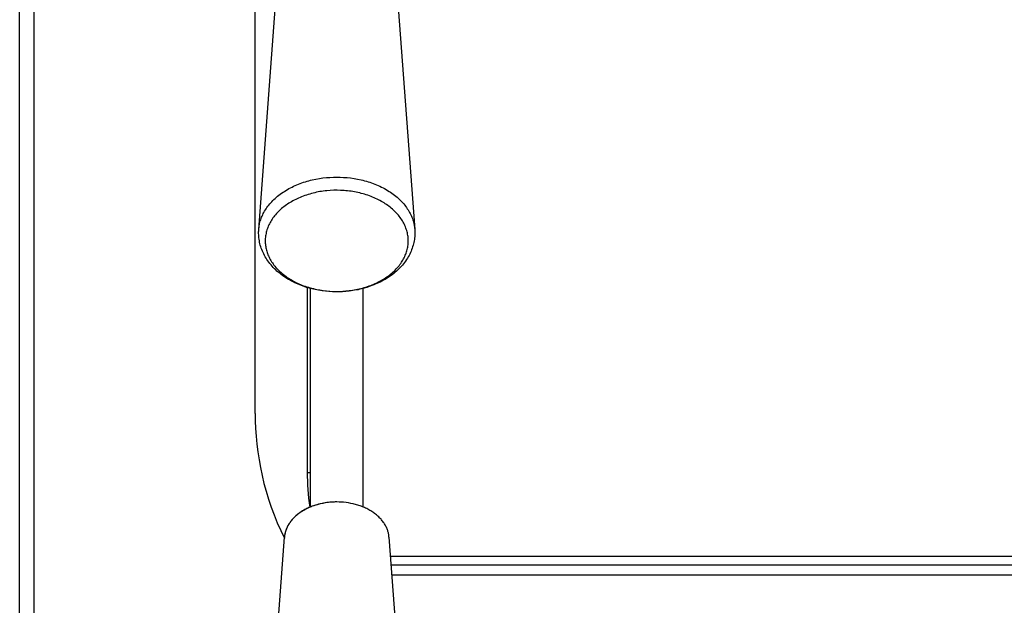
# Model space of a CAD drawing. Units: millimetres. Extents: x 3232 to 3313, y 1387 to 1560.
# Drawn here: x 3274 to 3289, y 1516 to 1525 of the extents above; entities that cross this region are included whole.
import ezdxf

# ---------------------------------------------------------------- set-up
doc = ezdxf.new("R2010")
doc.units = ezdxf.units.MM
doc.layers.add('GRC-SILVER SERIES COOKING', color=7, linetype='Continuous')

msp = doc.modelspace()

# ---------------------------------------------------------------- linework, layer by layer
at = {"layer": 'GRC-SILVER SERIES COOKING', "color": 7, "lineweight": -3, "true_color": 0xffffff}
for points in [[(3274.152, 1499.066), (3274.152, 1557.187)], [(3274.152, 1499.066), (3274.152, 1557.187)], [(3274.368, 1557.071), (3274.368, 1499.149)], [(3274.368, 1557.071), (3274.368, 1499.149)], [(3277.752, 1518.587), (3277.752, 1545.987)], [(3277.752, 1518.587), (3277.752, 1545.987)], [(3277.807, 1521.4), (3278.2, 1526.698)], [(3277.807, 1521.4), (3278.2, 1526.698)], [(3279.798, 1526.698), (3280.191, 1521.4)], [(3279.798, 1526.698), (3280.191, 1521.4)], [(3277.807, 1521.4), (3277.809, 1521.418), (3277.811, 1521.436), (3277.814, 1521.455), (3277.817, 1521.473), (3277.821, 1521.492), (3277.826, 1521.511), (3277.831, 1521.529), (3277.837, 1521.548), (3277.844, 1521.567), (3277.851, 1521.586), (3277.859, 1521.605), (3277.867, 1521.623), (3277.877, 1521.642), (3277.886, 1521.661), (3277.897, 1521.679), (3277.908, 1521.698), (3277.92, 1521.716), (3277.933, 1521.735), (3277.946, 1521.753), (3277.96, 1521.771), (3277.975, 1521.789), (3277.99, 1521.806), (3278.006, 1521.824), (3278.023, 1521.841), (3278.04, 1521.858), (3278.058, 1521.875), (3278.076, 1521.891), (3278.096, 1521.907), (3278.115, 1521.923), (3278.136, 1521.938), (3278.156, 1521.953), (3278.178, 1521.968), (3278.2, 1521.982), (3278.222, 1521.996), (3278.245, 1522.009), (3278.268, 1522.023), (3278.292, 1522.035), (3278.316, 1522.047), (3278.34, 1522.059), (3278.365, 1522.07), (3278.39, 1522.081), (3278.415, 1522.092), (3278.441, 1522.102), (3278.467, 1522.111), (3278.493, 1522.12), (3278.52, 1522.128), (3278.546, 1522.136), (3278.573, 1522.144), (3278.6, 1522.151), (3278.626, 1522.157), (3278.68, 1522.169), (3278.734, 1522.179), (3278.788, 1522.186), (3278.842, 1522.192), (3278.895, 1522.196), (3278.948, 1522.199), (3278.999, 1522.2)], [(3277.807, 1521.4), (3277.809, 1521.418), (3277.811, 1521.436), (3277.814, 1521.455), (3277.817, 1521.473), (3277.821, 1521.492), (3277.826, 1521.511), (3277.831, 1521.529), (3277.837, 1521.548), (3277.844, 1521.567), (3277.851, 1521.586), (3277.859, 1521.605), (3277.867, 1521.623), (3277.877, 1521.642), (3277.886, 1521.661), (3277.897, 1521.679), (3277.908, 1521.698), (3277.92, 1521.716), (3277.933, 1521.735), (3277.946, 1521.753), (3277.96, 1521.771), (3277.975, 1521.789), (3277.99, 1521.806), (3278.006, 1521.824), (3278.023, 1521.841), (3278.04, 1521.858), (3278.058, 1521.875), (3278.076, 1521.891), (3278.096, 1521.907), (3278.115, 1521.923), (3278.136, 1521.938), (3278.156, 1521.953), (3278.178, 1521.968), (3278.2, 1521.982), (3278.222, 1521.996), (3278.245, 1522.009), (3278.268, 1522.023), (3278.292, 1522.035), (3278.316, 1522.047), (3278.34, 1522.059), (3278.365, 1522.07), (3278.39, 1522.081), (3278.415, 1522.092), (3278.441, 1522.102), (3278.467, 1522.111), (3278.493, 1522.12), (3278.52, 1522.128), (3278.546, 1522.136), (3278.573, 1522.144), (3278.6, 1522.151), (3278.626, 1522.157), (3278.68, 1522.169), (3278.734, 1522.179), (3278.788, 1522.186), (3278.842, 1522.192), (3278.895, 1522.196), (3278.948, 1522.199), (3278.999, 1522.2)], [(3278.999, 1522.2), (3279.051, 1522.199), (3279.104, 1522.196), (3279.157, 1522.192), (3279.21, 1522.186), (3279.264, 1522.179), (3279.318, 1522.169), (3279.372, 1522.157), (3279.399, 1522.151), (3279.426, 1522.144), (3279.453, 1522.136), (3279.479, 1522.128), (3279.505, 1522.12), (3279.532, 1522.111), (3279.558, 1522.102), (3279.583, 1522.092), (3279.609, 1522.081), (3279.634, 1522.07), (3279.659, 1522.059), (3279.683, 1522.047), (3279.707, 1522.035), (3279.731, 1522.023), (3279.754, 1522.009), (3279.777, 1521.996), (3279.799, 1521.982), (3279.821, 1521.968), (3279.842, 1521.953), (3279.863, 1521.938), (3279.883, 1521.923), (3279.903, 1521.907), (3279.922, 1521.891), (3279.941, 1521.875), (3279.959, 1521.858), (3279.976, 1521.841), (3279.993, 1521.824), (3280.009, 1521.806), (3280.024, 1521.789), (3280.039, 1521.771), (3280.053, 1521.753), (3280.066, 1521.735), (3280.078, 1521.716), (3280.09, 1521.698), (3280.102, 1521.679), (3280.112, 1521.661), (3280.122, 1521.642), (3280.131, 1521.623), (3280.14, 1521.605), (3280.148, 1521.586), (3280.155, 1521.567), (3280.162, 1521.548), (3280.168, 1521.529), (3280.173, 1521.511), (3280.177, 1521.492), (3280.181, 1521.473), (3280.185, 1521.455), (3280.188, 1521.436), (3280.19, 1521.418), (3280.191, 1521.4)], [(3278.999, 1522.2), (3279.051, 1522.199), (3279.104, 1522.196), (3279.157, 1522.192), (3279.21, 1522.186), (3279.264, 1522.179), (3279.318, 1522.169), (3279.372, 1522.157), (3279.399, 1522.151), (3279.426, 1522.144), (3279.453, 1522.136), (3279.479, 1522.128), (3279.505, 1522.12), (3279.532, 1522.111), (3279.558, 1522.102), (3279.583, 1522.092), (3279.609, 1522.081), (3279.634, 1522.07), (3279.659, 1522.059), (3279.683, 1522.047), (3279.707, 1522.035), (3279.731, 1522.023), (3279.754, 1522.009), (3279.777, 1521.996), (3279.799, 1521.982), (3279.821, 1521.968), (3279.842, 1521.953), (3279.863, 1521.938), (3279.883, 1521.923), (3279.903, 1521.907), (3279.922, 1521.891), (3279.941, 1521.875), (3279.959, 1521.858), (3279.976, 1521.841), (3279.993, 1521.824), (3280.009, 1521.806), (3280.024, 1521.789), (3280.039, 1521.771), (3280.053, 1521.753), (3280.066, 1521.735), (3280.078, 1521.716), (3280.09, 1521.698), (3280.102, 1521.679), (3280.112, 1521.661), (3280.122, 1521.642), (3280.131, 1521.623), (3280.14, 1521.605), (3280.148, 1521.586), (3280.155, 1521.567), (3280.162, 1521.548), (3280.168, 1521.529), (3280.173, 1521.511), (3280.177, 1521.492), (3280.181, 1521.473), (3280.185, 1521.455), (3280.188, 1521.436), (3280.19, 1521.418), (3280.191, 1521.4)], [(3280.093, 1521.215), (3280.093, 1521.234), (3280.092, 1521.252), (3280.091, 1521.271), (3280.089, 1521.29), (3280.086, 1521.309), (3280.083, 1521.328), (3280.079, 1521.346), (3280.075, 1521.365), (3280.069, 1521.384), (3280.063, 1521.403), (3280.057, 1521.421), (3280.05, 1521.44), (3280.042, 1521.458), (3280.033, 1521.477), (3280.024, 1521.495), (3280.014, 1521.513), (3280.004, 1521.531), (3279.993, 1521.548), (3279.981, 1521.566), (3279.969, 1521.583), (3279.956, 1521.6), (3279.942, 1521.617), (3279.928, 1521.633), (3279.914, 1521.649), (3279.899, 1521.665), (3279.883, 1521.681), (3279.867, 1521.696), (3279.85, 1521.711), (3279.833, 1521.725), (3279.816, 1521.739), (3279.798, 1521.753), (3279.78, 1521.767), (3279.761, 1521.78), (3279.742, 1521.793), (3279.722, 1521.805), (3279.702, 1521.817), (3279.682, 1521.829), (3279.66, 1521.841), (3279.639, 1521.852), (3279.617, 1521.863), (3279.594, 1521.874), (3279.571, 1521.884), (3279.548, 1521.894), (3279.524, 1521.903), (3279.5, 1521.912), (3279.476, 1521.921), (3279.451, 1521.929), (3279.426, 1521.937), (3279.401, 1521.944), (3279.375, 1521.951), (3279.35, 1521.958), (3279.324, 1521.964), (3279.298, 1521.969), (3279.271, 1521.974), (3279.245, 1521.979), (3279.218, 1521.983), (3279.192, 1521.986), (3279.165, 1521.989), (3279.139, 1521.992), (3279.112, 1521.994), (3279.059, 1521.997), (3279.007, 1521.998), (3278.954, 1521.998), (3278.901, 1521.995), (3278.848, 1521.991), (3278.821, 1521.988), (3278.794, 1521.985), (3278.768, 1521.981), (3278.741, 1521.977), (3278.715, 1521.972), (3278.689, 1521.967), (3278.663, 1521.961), (3278.637, 1521.955), (3278.611, 1521.948), (3278.586, 1521.941), (3278.561, 1521.933), (3278.536, 1521.925), (3278.511, 1521.917), (3278.487, 1521.908), (3278.463, 1521.899), (3278.44, 1521.889), (3278.417, 1521.879), (3278.394, 1521.869), (3278.372, 1521.858), (3278.35, 1521.847), (3278.328, 1521.836), (3278.308, 1521.824), (3278.287, 1521.812), (3278.267, 1521.799), (3278.248, 1521.787), (3278.229, 1521.774), (3278.21, 1521.76), (3278.192, 1521.747), (3278.175, 1521.733), (3278.157, 1521.718), (3278.141, 1521.704), (3278.124, 1521.689), (3278.108, 1521.673), (3278.093, 1521.658), (3278.078, 1521.642), (3278.064, 1521.625), (3278.05, 1521.609), (3278.037, 1521.592), (3278.024, 1521.575), (3278.012, 1521.558), (3278.001, 1521.54), (3277.99, 1521.522), (3277.98, 1521.504), (3277.97, 1521.486), (3277.961, 1521.468), (3277.953, 1521.45), (3277.946, 1521.431), (3277.939, 1521.413), (3277.932, 1521.394), (3277.927, 1521.375), (3277.922, 1521.356), (3277.918, 1521.338), (3277.914, 1521.319), (3277.911, 1521.3), (3277.909, 1521.281), (3277.907, 1521.263), (3277.906, 1521.244), (3277.906, 1521.225)], [(3280.093, 1521.215), (3280.093, 1521.234), (3280.092, 1521.252), (3280.091, 1521.271), (3280.089, 1521.29), (3280.086, 1521.309), (3280.083, 1521.328), (3280.079, 1521.346), (3280.075, 1521.365), (3280.069, 1521.384), (3280.063, 1521.403), (3280.057, 1521.421), (3280.05, 1521.44), (3280.042, 1521.458), (3280.033, 1521.477), (3280.024, 1521.495), (3280.014, 1521.513), (3280.004, 1521.531), (3279.993, 1521.548), (3279.981, 1521.566), (3279.969, 1521.583), (3279.956, 1521.6), (3279.942, 1521.617), (3279.928, 1521.633), (3279.914, 1521.649), (3279.899, 1521.665), (3279.883, 1521.681), (3279.867, 1521.696), (3279.85, 1521.711), (3279.833, 1521.725), (3279.816, 1521.739), (3279.798, 1521.753), (3279.78, 1521.767), (3279.761, 1521.78), (3279.742, 1521.793), (3279.722, 1521.805), (3279.702, 1521.817), (3279.682, 1521.829), (3279.66, 1521.841), (3279.639, 1521.852), (3279.617, 1521.863), (3279.594, 1521.874), (3279.571, 1521.884), (3279.548, 1521.894), (3279.524, 1521.903), (3279.5, 1521.912), (3279.476, 1521.921), (3279.451, 1521.929), (3279.426, 1521.937), (3279.401, 1521.944), (3279.375, 1521.951), (3279.35, 1521.958), (3279.324, 1521.964), (3279.298, 1521.969), (3279.271, 1521.974), (3279.245, 1521.979), (3279.218, 1521.983), (3279.192, 1521.986), (3279.165, 1521.989), (3279.139, 1521.992), (3279.112, 1521.994), (3279.059, 1521.997), (3279.007, 1521.998), (3278.954, 1521.998), (3278.901, 1521.995), (3278.848, 1521.991), (3278.821, 1521.988), (3278.794, 1521.985), (3278.768, 1521.981), (3278.741, 1521.977), (3278.715, 1521.972), (3278.689, 1521.967), (3278.663, 1521.961), (3278.637, 1521.955), (3278.611, 1521.948), (3278.586, 1521.941), (3278.561, 1521.933), (3278.536, 1521.925), (3278.511, 1521.917), (3278.487, 1521.908), (3278.463, 1521.899), (3278.44, 1521.889), (3278.417, 1521.879), (3278.394, 1521.869), (3278.372, 1521.858), (3278.35, 1521.847), (3278.328, 1521.836), (3278.308, 1521.824), (3278.287, 1521.812), (3278.267, 1521.799), (3278.248, 1521.787), (3278.229, 1521.774), (3278.21, 1521.76), (3278.192, 1521.747), (3278.175, 1521.733), (3278.157, 1521.718), (3278.141, 1521.704), (3278.124, 1521.689), (3278.108, 1521.673), (3278.093, 1521.658), (3278.078, 1521.642), (3278.064, 1521.625), (3278.05, 1521.609), (3278.037, 1521.592), (3278.024, 1521.575), (3278.012, 1521.558), (3278.001, 1521.54), (3277.99, 1521.522), (3277.98, 1521.504), (3277.97, 1521.486), (3277.961, 1521.468), (3277.953, 1521.45), (3277.946, 1521.431), (3277.939, 1521.413), (3277.932, 1521.394), (3277.927, 1521.375), (3277.922, 1521.356), (3277.918, 1521.338), (3277.914, 1521.319), (3277.911, 1521.3), (3277.909, 1521.281), (3277.907, 1521.263), (3277.906, 1521.244), (3277.906, 1521.225)], [(3280.193, 1521.335), (3280.192, 1521.313), (3280.191, 1521.29), (3280.189, 1521.268), (3280.186, 1521.245), (3280.182, 1521.223), (3280.178, 1521.201), (3280.173, 1521.179), (3280.167, 1521.157), (3280.16, 1521.134), (3280.152, 1521.111), (3280.144, 1521.089), (3280.135, 1521.067), (3280.125, 1521.045), (3280.115, 1521.023), (3280.104, 1521.001), (3280.092, 1520.98), (3280.079, 1520.959), (3280.065, 1520.938), (3280.051, 1520.917), (3280.036, 1520.896), (3280.02, 1520.876), (3280.004, 1520.856), (3279.987, 1520.837), (3279.969, 1520.818), (3279.951, 1520.799), (3279.932, 1520.781), (3279.912, 1520.763), (3279.892, 1520.745), (3279.872, 1520.728), (3279.85, 1520.712), (3279.829, 1520.696), (3279.806, 1520.68), (3279.784, 1520.665), (3279.761, 1520.65), (3279.738, 1520.636), (3279.714, 1520.622), (3279.69, 1520.609), (3279.665, 1520.596), (3279.64, 1520.584), (3279.614, 1520.572), (3279.589, 1520.561), (3279.564, 1520.551), (3279.538, 1520.541), (3279.512, 1520.531), (3279.486, 1520.522), (3279.459, 1520.514), (3279.432, 1520.506), (3279.405, 1520.498), (3279.379, 1520.491), (3279.353, 1520.485), (3279.326, 1520.479), (3279.3, 1520.474), (3279.273, 1520.469), (3279.246, 1520.464), (3279.219, 1520.46), (3279.191, 1520.457), (3279.14, 1520.451), (3279.088, 1520.448), (3279.036, 1520.446), (3278.984, 1520.445), (3278.932, 1520.447), (3278.88, 1520.45), (3278.828, 1520.454), (3278.776, 1520.461), (3278.749, 1520.465), (3278.723, 1520.469), (3278.696, 1520.474), (3278.67, 1520.48), (3278.643, 1520.486), (3278.617, 1520.492), (3278.591, 1520.499), (3278.566, 1520.506), (3278.539, 1520.514), (3278.512, 1520.523), (3278.486, 1520.532), (3278.46, 1520.541), (3278.434, 1520.551), (3278.408, 1520.562), (3278.383, 1520.573), (3278.359, 1520.584), (3278.334, 1520.597), (3278.309, 1520.609), (3278.285, 1520.623), (3278.261, 1520.636), (3278.237, 1520.65), (3278.214, 1520.665), (3278.192, 1520.68), (3278.17, 1520.696), (3278.148, 1520.712), (3278.127, 1520.729), (3278.106, 1520.746), (3278.086, 1520.763), (3278.067, 1520.781), (3278.048, 1520.8), (3278.029, 1520.818), (3278.012, 1520.838), (3277.995, 1520.857), (3277.978, 1520.877), (3277.963, 1520.897), (3277.947, 1520.918), (3277.933, 1520.938), (3277.919, 1520.96), (3277.907, 1520.981), (3277.894, 1521.003), (3277.883, 1521.025), (3277.873, 1521.047), (3277.863, 1521.069), (3277.854, 1521.091), (3277.846, 1521.113), (3277.838, 1521.136), (3277.831, 1521.159), (3277.825, 1521.182), (3277.82, 1521.204), (3277.816, 1521.226), (3277.812, 1521.249), (3277.81, 1521.271), (3277.807, 1521.293), (3277.806, 1521.316), (3277.805, 1521.338), (3277.805, 1521.361), (3277.806, 1521.38), (3277.807, 1521.4)], [(3280.193, 1521.335), (3280.192, 1521.313), (3280.191, 1521.29), (3280.189, 1521.268), (3280.186, 1521.245), (3280.182, 1521.223), (3280.178, 1521.201), (3280.173, 1521.179), (3280.167, 1521.157), (3280.16, 1521.134), (3280.152, 1521.111), (3280.144, 1521.089), (3280.135, 1521.067), (3280.125, 1521.045), (3280.115, 1521.023), (3280.104, 1521.001), (3280.092, 1520.98), (3280.079, 1520.959), (3280.065, 1520.938), (3280.051, 1520.917), (3280.036, 1520.896), (3280.02, 1520.876), (3280.004, 1520.856), (3279.987, 1520.837), (3279.969, 1520.818), (3279.951, 1520.799), (3279.932, 1520.781), (3279.912, 1520.763), (3279.892, 1520.745), (3279.872, 1520.728), (3279.85, 1520.712), (3279.829, 1520.696), (3279.806, 1520.68), (3279.784, 1520.665), (3279.761, 1520.65), (3279.738, 1520.636), (3279.714, 1520.622), (3279.69, 1520.609), (3279.665, 1520.596), (3279.64, 1520.584), (3279.614, 1520.572), (3279.589, 1520.561), (3279.564, 1520.551), (3279.538, 1520.541), (3279.512, 1520.531), (3279.486, 1520.522), (3279.459, 1520.514), (3279.432, 1520.506), (3279.405, 1520.498), (3279.379, 1520.491), (3279.353, 1520.485), (3279.326, 1520.479), (3279.3, 1520.474), (3279.273, 1520.469), (3279.246, 1520.464), (3279.219, 1520.46), (3279.191, 1520.457), (3279.14, 1520.451), (3279.088, 1520.448), (3279.036, 1520.446), (3278.984, 1520.445), (3278.932, 1520.447), (3278.88, 1520.45), (3278.828, 1520.454), (3278.776, 1520.461), (3278.749, 1520.465), (3278.723, 1520.469), (3278.696, 1520.474), (3278.67, 1520.48), (3278.643, 1520.486), (3278.617, 1520.492), (3278.591, 1520.499), (3278.566, 1520.506), (3278.539, 1520.514), (3278.512, 1520.523), (3278.486, 1520.532), (3278.46, 1520.541), (3278.434, 1520.551), (3278.408, 1520.562), (3278.383, 1520.573), (3278.359, 1520.584), (3278.334, 1520.597), (3278.309, 1520.609), (3278.285, 1520.623), (3278.261, 1520.636), (3278.237, 1520.65), (3278.214, 1520.665), (3278.192, 1520.68), (3278.17, 1520.696), (3278.148, 1520.712), (3278.127, 1520.729), (3278.106, 1520.746), (3278.086, 1520.763), (3278.067, 1520.781), (3278.048, 1520.8), (3278.029, 1520.818), (3278.012, 1520.838), (3277.995, 1520.857), (3277.978, 1520.877), (3277.963, 1520.897), (3277.947, 1520.918), (3277.933, 1520.938), (3277.919, 1520.96), (3277.907, 1520.981), (3277.894, 1521.003), (3277.883, 1521.025), (3277.873, 1521.047), (3277.863, 1521.069), (3277.854, 1521.091), (3277.846, 1521.113), (3277.838, 1521.136), (3277.831, 1521.159), (3277.825, 1521.182), (3277.82, 1521.204), (3277.816, 1521.226), (3277.812, 1521.249), (3277.81, 1521.271), (3277.807, 1521.293), (3277.806, 1521.316), (3277.805, 1521.338), (3277.805, 1521.361), (3277.806, 1521.38), (3277.807, 1521.4)], [(3277.807, 1521.4), (3277.807, 1521.4)], [(3277.807, 1521.4), (3277.807, 1521.4)], [(3280.191, 1521.4), (3280.193, 1521.382), (3280.193, 1521.364), (3280.193, 1521.35), (3280.193, 1521.335)], [(3280.191, 1521.4), (3280.192, 1521.386), (3280.193, 1521.372), (3280.193, 1521.358), (3280.193, 1521.344)], [(3280.191, 1521.4), (3280.191, 1521.4)], [(3280.191, 1521.4), (3280.193, 1521.382), (3280.193, 1521.364), (3280.193, 1521.35), (3280.193, 1521.335)], [(3280.191, 1521.4), (3280.192, 1521.386), (3280.193, 1521.372), (3280.193, 1521.358), (3280.193, 1521.344)], [(3280.191, 1521.4), (3280.191, 1521.4)], [(3277.906, 1521.225), (3277.906, 1521.208), (3277.907, 1521.191), (3277.909, 1521.174), (3277.91, 1521.156), (3277.913, 1521.138), (3277.916, 1521.121), (3277.92, 1521.103), (3277.924, 1521.085), (3277.929, 1521.067), (3277.935, 1521.049), (3277.941, 1521.031), (3277.948, 1521.013), (3277.956, 1520.995), (3277.964, 1520.977), (3277.973, 1520.96), (3277.982, 1520.942), (3277.993, 1520.924), (3278.003, 1520.906), (3278.015, 1520.889), (3278.027, 1520.872), (3278.04, 1520.854), (3278.054, 1520.837), (3278.068, 1520.82), (3278.083, 1520.804), (3278.098, 1520.787), (3278.115, 1520.771), (3278.131, 1520.755), (3278.149, 1520.74), (3278.167, 1520.724), (3278.185, 1520.709), (3278.204, 1520.695), (3278.224, 1520.68), (3278.244, 1520.667), (3278.264, 1520.653), (3278.286, 1520.64), (3278.307, 1520.627), (3278.329, 1520.615), (3278.351, 1520.603), (3278.374, 1520.591), (3278.397, 1520.58), (3278.421, 1520.569), (3278.444, 1520.559), (3278.468, 1520.55), (3278.493, 1520.54), (3278.517, 1520.531), (3278.542, 1520.523), (3278.567, 1520.515), (3278.592, 1520.508), (3278.617, 1520.501), (3278.642, 1520.495), (3278.667, 1520.489), (3278.693, 1520.483), (3278.718, 1520.478), (3278.743, 1520.474), (3278.794, 1520.466), (3278.844, 1520.46), (3278.894, 1520.456), (3278.944, 1520.453), (3278.992, 1520.452), (3279.041, 1520.453), (3279.09, 1520.455), (3279.14, 1520.459), (3279.191, 1520.464), (3279.241, 1520.471), (3279.267, 1520.476), (3279.292, 1520.48), (3279.318, 1520.486), (3279.343, 1520.491), (3279.368, 1520.498), (3279.394, 1520.504), (3279.419, 1520.511), (3279.444, 1520.519), (3279.469, 1520.527), (3279.493, 1520.536), (3279.518, 1520.545), (3279.542, 1520.554), (3279.566, 1520.564), (3279.589, 1520.575), (3279.613, 1520.585), (3279.636, 1520.597), (3279.658, 1520.608), (3279.68, 1520.621), (3279.702, 1520.633), (3279.724, 1520.646), (3279.744, 1520.66), (3279.765, 1520.673), (3279.785, 1520.687), (3279.804, 1520.702), (3279.823, 1520.717), (3279.841, 1520.732), (3279.859, 1520.747), (3279.876, 1520.763), (3279.892, 1520.779), (3279.908, 1520.795), (3279.923, 1520.812), (3279.938, 1520.829), (3279.952, 1520.845), (3279.965, 1520.863), (3279.977, 1520.88), (3279.989, 1520.897), (3280.001, 1520.915), (3280.011, 1520.932), (3280.021, 1520.95), (3280.03, 1520.968), (3280.039, 1520.986), (3280.047, 1521.004), (3280.054, 1521.021), (3280.061, 1521.039), (3280.067, 1521.057), (3280.072, 1521.075), (3280.076, 1521.093), (3280.081, 1521.111), (3280.084, 1521.128), (3280.087, 1521.146), (3280.089, 1521.163), (3280.091, 1521.181), (3280.092, 1521.198), (3280.093, 1521.215)], [(3277.906, 1521.225), (3277.906, 1521.208), (3277.907, 1521.191), (3277.909, 1521.174), (3277.91, 1521.156), (3277.913, 1521.138), (3277.916, 1521.121), (3277.92, 1521.103), (3277.924, 1521.085), (3277.929, 1521.067), (3277.935, 1521.049), (3277.941, 1521.031), (3277.948, 1521.013), (3277.956, 1520.995), (3277.964, 1520.977), (3277.973, 1520.96), (3277.982, 1520.942), (3277.993, 1520.924), (3278.003, 1520.906), (3278.015, 1520.889), (3278.027, 1520.872), (3278.04, 1520.854), (3278.054, 1520.837), (3278.068, 1520.82), (3278.083, 1520.804), (3278.098, 1520.787), (3278.115, 1520.771), (3278.131, 1520.755), (3278.149, 1520.74), (3278.167, 1520.724), (3278.185, 1520.709), (3278.204, 1520.695), (3278.224, 1520.68), (3278.244, 1520.667), (3278.264, 1520.653), (3278.286, 1520.64), (3278.307, 1520.627), (3278.329, 1520.615), (3278.351, 1520.603), (3278.374, 1520.591), (3278.397, 1520.58), (3278.421, 1520.569), (3278.444, 1520.559), (3278.468, 1520.55), (3278.493, 1520.54), (3278.517, 1520.531), (3278.542, 1520.523), (3278.567, 1520.515), (3278.592, 1520.508), (3278.617, 1520.501), (3278.642, 1520.495), (3278.667, 1520.489), (3278.693, 1520.483), (3278.718, 1520.478), (3278.743, 1520.474), (3278.794, 1520.466), (3278.844, 1520.46), (3278.894, 1520.456), (3278.944, 1520.453), (3278.992, 1520.452), (3279.041, 1520.453), (3279.09, 1520.455), (3279.14, 1520.459), (3279.191, 1520.464), (3279.241, 1520.471), (3279.267, 1520.476), (3279.292, 1520.48), (3279.318, 1520.486), (3279.343, 1520.491), (3279.368, 1520.498), (3279.394, 1520.504), (3279.419, 1520.511), (3279.444, 1520.519), (3279.469, 1520.527), (3279.493, 1520.536), (3279.518, 1520.545), (3279.542, 1520.554), (3279.566, 1520.564), (3279.589, 1520.575), (3279.613, 1520.585), (3279.636, 1520.597), (3279.658, 1520.608), (3279.68, 1520.621), (3279.702, 1520.633), (3279.724, 1520.646), (3279.744, 1520.66), (3279.765, 1520.673), (3279.785, 1520.687), (3279.804, 1520.702), (3279.823, 1520.717), (3279.841, 1520.732), (3279.859, 1520.747), (3279.876, 1520.763), (3279.892, 1520.779), (3279.908, 1520.795), (3279.923, 1520.812), (3279.938, 1520.829), (3279.952, 1520.845), (3279.965, 1520.863), (3279.977, 1520.88), (3279.989, 1520.897), (3280.001, 1520.915), (3280.011, 1520.932), (3280.021, 1520.95), (3280.03, 1520.968), (3280.039, 1520.986), (3280.047, 1521.004), (3280.054, 1521.021), (3280.061, 1521.039), (3280.067, 1521.057), (3280.072, 1521.075), (3280.076, 1521.093), (3280.081, 1521.111), (3280.084, 1521.128), (3280.087, 1521.146), (3280.089, 1521.163), (3280.091, 1521.181), (3280.092, 1521.198), (3280.093, 1521.215)], [(3278.552, 1517.687), (3278.552, 1520.51)], [(3278.552, 1517.687), (3278.552, 1520.51)], [(3278.599, 1517.158), (3278.599, 1520.497)], [(3278.599, 1517.158), (3278.599, 1520.497)], [(3279.399, 1520.497), (3279.399, 1517.158)], [(3279.399, 1520.497), (3279.399, 1517.158)], [(3277.752, 1518.587), (3277.754, 1518.472), (3277.759, 1518.355), (3277.767, 1518.238), (3277.778, 1518.119), (3277.793, 1518), (3277.811, 1517.88), (3277.833, 1517.76), (3277.858, 1517.639), (3277.887, 1517.518), (3277.92, 1517.397), (3277.957, 1517.276), (3277.998, 1517.155), (3278.042, 1517.035), (3278.091, 1516.915), (3278.143, 1516.797), (3278.199, 1516.679)], [(3277.752, 1518.587), (3277.754, 1518.472), (3277.759, 1518.355), (3277.767, 1518.238), (3277.778, 1518.119), (3277.793, 1518), (3277.811, 1517.88), (3277.833, 1517.76), (3277.858, 1517.639), (3277.887, 1517.518), (3277.92, 1517.397), (3277.957, 1517.276), (3277.998, 1517.155), (3278.042, 1517.035), (3278.091, 1516.915), (3278.143, 1516.797), (3278.199, 1516.679)], [(3278.552, 1517.687), (3278.599, 1517.687)], [(3278.592, 1517.155), (3278.583, 1517.223), (3278.574, 1517.29), (3278.568, 1517.357), (3278.562, 1517.424), (3278.558, 1517.49), (3278.555, 1517.556), (3278.553, 1517.622), (3278.552, 1517.687)], [(3278.552, 1517.687), (3278.599, 1517.687)], [(3278.592, 1517.155), (3278.583, 1517.223), (3278.574, 1517.29), (3278.568, 1517.357), (3278.562, 1517.424), (3278.558, 1517.49), (3278.555, 1517.556), (3278.553, 1517.622), (3278.552, 1517.687)], [(3278.999, 1517.234), (3278.965, 1517.233), (3278.929, 1517.232), (3278.894, 1517.229), (3278.858, 1517.225), (3278.822, 1517.22), (3278.786, 1517.213), (3278.749, 1517.206), (3278.731, 1517.201), (3278.713, 1517.196), (3278.696, 1517.191), (3278.678, 1517.186), (3278.66, 1517.18), (3278.643, 1517.174), (3278.625, 1517.168), (3278.608, 1517.162), (3278.591, 1517.155), (3278.574, 1517.147), (3278.558, 1517.14), (3278.541, 1517.132), (3278.525, 1517.124), (3278.509, 1517.115), (3278.494, 1517.106), (3278.478, 1517.097), (3278.463, 1517.088), (3278.449, 1517.078), (3278.434, 1517.069), (3278.42, 1517.059), (3278.407, 1517.048), (3278.394, 1517.038), (3278.381, 1517.027), (3278.368, 1517.016), (3278.357, 1517.005), (3278.345, 1516.994), (3278.334, 1516.982), (3278.323, 1516.97), (3278.313, 1516.959), (3278.303, 1516.947), (3278.294, 1516.935), (3278.285, 1516.922), (3278.276, 1516.91), (3278.268, 1516.898), (3278.261, 1516.885), (3278.254, 1516.873), (3278.247, 1516.86), (3278.241, 1516.848), (3278.235, 1516.835), (3278.23, 1516.822), (3278.225, 1516.81), (3278.22, 1516.797), (3278.217, 1516.785), (3278.213, 1516.772), (3278.21, 1516.76), (3278.207, 1516.747), (3278.205, 1516.735), (3278.203, 1516.722), (3278.202, 1516.71), (3278.2, 1516.698)], [(3278.599, 1517.158), (3278.577, 1517.149), (3278.556, 1517.139), (3278.535, 1517.129), (3278.514, 1517.118), (3278.494, 1517.107), (3278.474, 1517.095), (3278.455, 1517.083), (3278.436, 1517.07), (3278.418, 1517.057), (3278.401, 1517.043), (3278.384, 1517.029), (3278.368, 1517.015), (3278.352, 1517.001), (3278.338, 1516.986), (3278.324, 1516.971), (3278.317, 1516.963), (3278.31, 1516.955), (3278.304, 1516.948), (3278.298, 1516.94), (3278.292, 1516.932), (3278.286, 1516.924), (3278.28, 1516.916), (3278.275, 1516.908), (3278.27, 1516.9), (3278.265, 1516.892), (3278.26, 1516.884), (3278.255, 1516.876), (3278.251, 1516.868), (3278.247, 1516.86), (3278.243, 1516.852), (3278.239, 1516.843), (3278.235, 1516.835), (3278.232, 1516.827), (3278.228, 1516.819), (3278.225, 1516.811), (3278.222, 1516.803), (3278.22, 1516.794), (3278.217, 1516.786), (3278.215, 1516.778), (3278.212, 1516.77), (3278.21, 1516.762), (3278.209, 1516.754), (3278.207, 1516.746), (3278.205, 1516.738), (3278.204, 1516.73), (3278.203, 1516.722), (3278.202, 1516.714), (3278.201, 1516.706), (3278.2, 1516.698)], [(3278.999, 1517.234), (3278.975, 1517.234), (3278.95, 1517.233), (3278.926, 1517.231), (3278.901, 1517.229), (3278.875, 1517.227), (3278.85, 1517.224), (3278.825, 1517.22), (3278.799, 1517.216), (3278.774, 1517.211), (3278.748, 1517.205), (3278.723, 1517.199), (3278.698, 1517.192), (3278.673, 1517.185), (3278.648, 1517.176), (3278.624, 1517.168), (3278.599, 1517.158)], [(3278.599, 1517.158), (3278.599, 1517.158)], [(3279.798, 1516.698), (3279.797, 1516.71), (3279.796, 1516.722), (3279.794, 1516.735), (3279.792, 1516.747), (3279.789, 1516.76), (3279.786, 1516.772), (3279.782, 1516.785), (3279.778, 1516.797), (3279.774, 1516.81), (3279.769, 1516.822), (3279.764, 1516.835), (3279.758, 1516.848), (3279.752, 1516.86), (3279.745, 1516.873), (3279.738, 1516.885), (3279.731, 1516.898), (3279.723, 1516.91), (3279.714, 1516.922), (3279.705, 1516.935), (3279.696, 1516.947), (3279.686, 1516.959), (3279.676, 1516.97), (3279.665, 1516.982), (3279.654, 1516.994), (3279.642, 1517.005), (3279.63, 1517.016), (3279.618, 1517.027), (3279.605, 1517.038), (3279.592, 1517.048), (3279.578, 1517.059), (3279.564, 1517.069), (3279.55, 1517.078), (3279.535, 1517.088), (3279.52, 1517.097), (3279.505, 1517.106), (3279.49, 1517.115), (3279.474, 1517.124), (3279.458, 1517.132), (3279.441, 1517.14), (3279.425, 1517.147), (3279.408, 1517.155), (3279.391, 1517.162), (3279.373, 1517.168), (3279.356, 1517.174), (3279.339, 1517.18), (3279.321, 1517.186), (3279.303, 1517.191), (3279.285, 1517.196), (3279.267, 1517.201), (3279.249, 1517.206), (3279.213, 1517.213), (3279.177, 1517.22), (3279.141, 1517.225), (3279.105, 1517.229), (3279.069, 1517.232), (3279.034, 1517.233), (3278.999, 1517.234)], [(3279.798, 1516.698), (3279.797, 1516.71), (3279.796, 1516.722), (3279.794, 1516.735), (3279.792, 1516.747), (3279.789, 1516.76), (3279.786, 1516.772), (3279.782, 1516.785), (3279.778, 1516.797), (3279.774, 1516.81), (3279.769, 1516.822), (3279.764, 1516.835), (3279.758, 1516.848), (3279.752, 1516.86), (3279.745, 1516.873), (3279.738, 1516.885), (3279.731, 1516.898), (3279.723, 1516.91), (3279.714, 1516.922), (3279.705, 1516.935), (3279.696, 1516.947), (3279.686, 1516.959), (3279.676, 1516.97), (3279.665, 1516.982), (3279.654, 1516.994), (3279.642, 1517.005), (3279.63, 1517.016), (3279.618, 1517.027), (3279.605, 1517.038), (3279.592, 1517.048), (3279.578, 1517.059), (3279.564, 1517.069), (3279.55, 1517.078), (3279.535, 1517.088), (3279.52, 1517.097), (3279.505, 1517.106), (3279.49, 1517.115), (3279.474, 1517.124), (3279.458, 1517.132), (3279.441, 1517.14), (3279.425, 1517.147), (3279.408, 1517.155), (3279.391, 1517.162), (3279.373, 1517.168), (3279.356, 1517.174), (3279.339, 1517.18), (3279.321, 1517.186), (3279.303, 1517.191), (3279.285, 1517.196), (3279.267, 1517.201), (3279.249, 1517.206), (3279.213, 1517.213), (3279.177, 1517.22), (3279.141, 1517.225), (3279.105, 1517.229), (3279.069, 1517.232), (3279.034, 1517.233), (3278.999, 1517.234)], [(3277.807, 1511.4), (3278.2, 1516.698)], [(3277.807, 1511.4), (3278.2, 1516.698)], [(3279.798, 1516.698), (3280.191, 1511.4)], [(3279.798, 1516.698), (3280.191, 1511.4)], [(3279.82, 1516.405), (3298.034, 1516.405)], [(3279.82, 1516.405), (3298.034, 1516.405)], [(3279.83, 1516.274), (3298.024, 1516.274)], [(3279.83, 1516.274), (3298.024, 1516.274)], [(3298.012, 1516.114), (3279.842, 1516.114)], [(3298.012, 1516.114), (3279.842, 1516.114)]]:
    msp.add_lwpolyline(points, dxfattribs=at)

doc.saveas('drawing.dxf')
